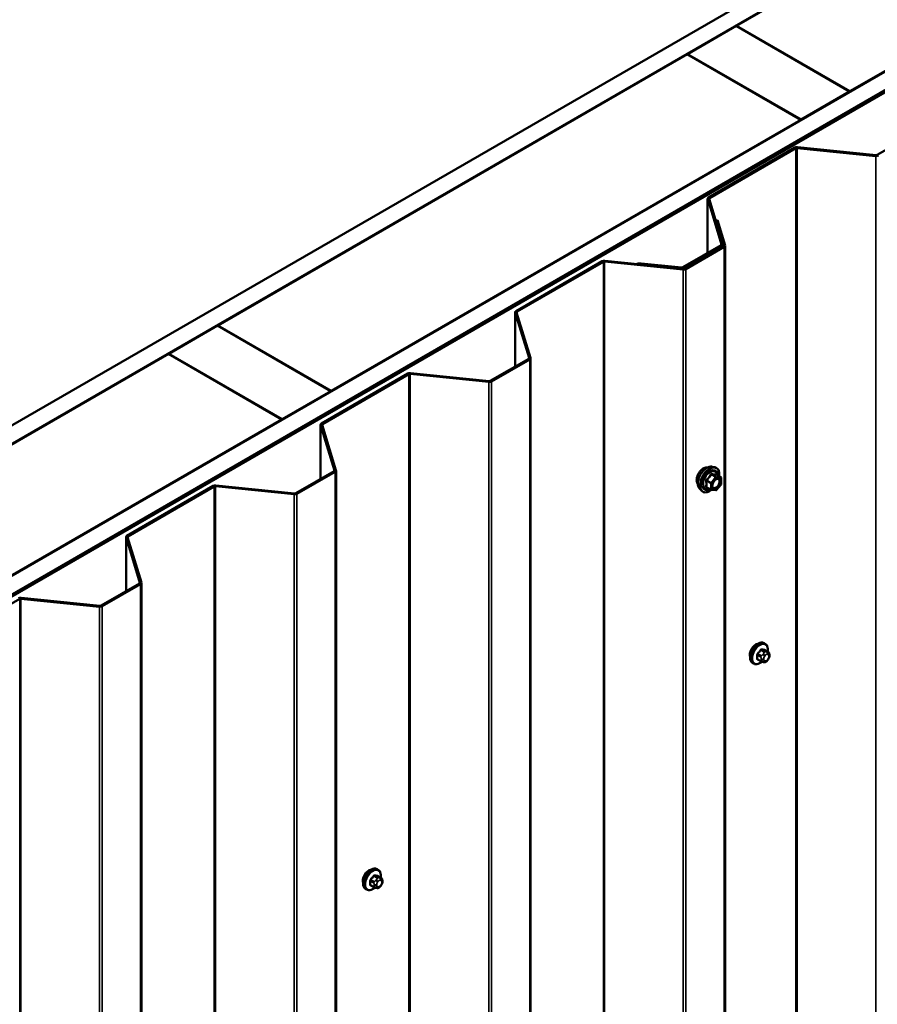
# Model space of a CAD drawing. Units: inches. Extents: x 0.6 to 33.5, y 0.6 to 21.4.
# Drawn here: x 28.5 to 30.4, y 17 to 19.1 of the extents above; entities that cross this region are included whole.
import ezdxf

# ---------------------------------------------------------------- set-up
doc = ezdxf.new("R2010")
doc.units = ezdxf.units.IN
doc.header["$LTSCALE"] = 2
doc.header["$MEASUREMENT"] = 0
doc.layers.add('Visible (ANSI)', color=7, linetype='Continuous', lineweight=50)
doc.layers.add('Visible Narrow (ANSI)', color=7, linetype='Continuous', lineweight=35)

msp = doc.modelspace()

# ---------------------------------------------------------------- linework, layer by layer
at = {"layer": 'Visible (ANSI)'}
for p, q in [((27.68669, 17.79223), (31.60972, 20.05719)), ((31.64508, 20.03678), (27.68669, 17.75141)), ((27.68669, 17.464), (31.89398, 19.89308)), ((31.92933, 19.87267), (27.68669, 17.42318)), ((27.68952, 17.42399), (31.92651, 19.87022)), ((27.69235, 17.42236), (31.92933, 19.86858)), ((30.05691, 19.11904), (31.08081, 19.71018)), ((31.32829, 19.5673), (30.3044, 18.97615)), ((29.95014, 19.05739), (30.05621, 19.11863)), ((30.05621, 19.11863), (30.3037, 18.97574)), ((30.3044, 18.97615), (30.05691, 19.11904)), ((30.05691, 19.11904), (30.05691, 19.11822)), ((28.92554, 18.46584), (29.94943, 19.05699)), ((29.94943, 19.05699), (30.19692, 18.9141)), ((30.19763, 18.91451), (29.95014, 19.05739)), ((29.95014, 19.05739), (29.95014, 19.05658)), ((30.3037, 18.97574), (30.19763, 18.91451)), ((30.3037, 18.97574), (30.3037, 18.97493)), ((30.3044, 18.97615), (30.3044, 18.97534)), ((30.19692, 18.9141), (29.17303, 18.32296)), ((30.19692, 18.9141), (30.19692, 18.91328)), ((30.19763, 18.91451), (30.19763, 18.91369)), ((30.364, 18.83742), (30.44767, 18.88573)), ((29.99582, 18.74472), (30.18398, 18.85335)), ((29.99809, 18.74341), (30.18624, 18.85204)), ((30.18906, 18.85256), (30.36062, 18.83509)), ((30.18961, 18.85438), (30.36118, 18.83691)), ((29.99395, 18.74211), (29.99395, 18.62378)), ((30.0243, 18.64241), (29.99405, 18.74147)), ((30.02745, 18.64273), (29.9972, 18.74179)), ((30.01207, 18.69474), (30.01523, 18.69506)), ((30.02886, 18.63978), (30.01207, 18.69474)), ((30.01207, 18.69474), (30.01207, 18.69308)), ((30.03201, 18.6401), (30.01523, 18.69506)), ((29.93973, 18.59247), (30.02341, 18.64078)), ((29.942, 18.59117), (30.02567, 18.63948)), ((29.9443, 18.58984), (30.02797, 18.63815)), ((29.94656, 18.58853), (30.03023, 18.63684)), ((30.02755, 18.63791), (30.02755, 18.64209)), ((30.03211, 13.74048), (30.03211, 18.63946)), ((29.57612, 18.49714), (29.76427, 18.60577)), ((29.57838, 18.49583), (29.76654, 18.60446)), ((29.76936, 18.60497), (29.94092, 18.58751)), ((29.76991, 18.60679), (29.94148, 18.58933)), ((29.84172, 18.60165), (29.84116, 18.59983)), ((29.84116, 18.59983), (29.93636, 18.59014)), ((29.84116, 18.59954), (29.84116, 18.59983)), ((29.84172, 18.60165), (29.93692, 18.59196)), ((29.57425, 18.49452), (29.57425, 18.37619)), ((29.6046, 18.39483), (29.57434, 18.49388)), ((29.60775, 18.39515), (29.5775, 18.4942)), ((28.81877, 18.4042), (28.92484, 18.46543)), ((28.92484, 18.46543), (29.17232, 18.32255)), ((29.17303, 18.32296), (28.92554, 18.46584)), ((28.92554, 18.46584), (28.92554, 18.46503)), ((27.79417, 17.81265), (28.81806, 18.40379)), ((28.81806, 18.40379), (29.06555, 18.2609)), ((29.06626, 18.26131), (28.81877, 18.4042)), ((28.81877, 18.4042), (28.81877, 18.40338)), ((29.52003, 18.34489), (29.60371, 18.3932)), ((29.52229, 18.34358), (29.60597, 18.3919)), ((29.60785, 13.49553), (29.60785, 18.39451)), ((29.15186, 18.25219), (29.34001, 18.36082)), ((29.15412, 18.25088), (29.34227, 18.35951)), ((29.34509, 18.36002), (29.51666, 18.34256)), ((29.34565, 18.36184), (29.51721, 18.34438)), ((29.17232, 18.32255), (29.06626, 18.26131)), ((29.17232, 18.32255), (29.17232, 18.32173)), ((29.17303, 18.32296), (29.17303, 18.32214)), ((29.06555, 18.2609), (28.04166, 17.66976)), ((29.06555, 18.2609), (29.06555, 18.26009)), ((29.06626, 18.26131), (29.06626, 18.26049)), ((29.14998, 18.24958), (29.14998, 18.13124)), ((29.18033, 18.14988), (29.15008, 18.24893)), ((29.18348, 18.1502), (29.15323, 18.24925)), ((29.09577, 18.09994), (29.17944, 18.14825)), ((29.09803, 18.09864), (29.18171, 18.14695)), ((29.18358, 13.25058), (29.18358, 18.14956)), ((30.00378, 18.15778), (30.00968, 18.15658)), ((30.02265, 18.13497), (30.01284, 18.14063)), ((28.72759, 18.00724), (28.91575, 18.11587)), ((28.92138, 18.11689), (29.09295, 18.09943)), ((30.02315, 18.11927), (30.01339, 18.10713)), ((30.02355, 18.13341), (30.02355, 18.1204)), ((28.72986, 18.00593), (28.91801, 18.11456)), ((28.92083, 18.11508), (29.09239, 18.09761)), ((29.97626, 18.11013), (29.98026, 18.10561)), ((30.00133, 18.10757), (29.99152, 18.11324)), ((30.01183, 18.10646), (30.00207, 18.10734)), ((28.72572, 18.00463), (28.72572, 17.8863)), ((28.75607, 17.90493), (28.72582, 18.00398)), ((28.75922, 17.90525), (28.72897, 18.00431)), ((28.6715, 17.85499), (28.75518, 17.9033)), ((28.67377, 17.85369), (28.75744, 17.902)), ((28.75932, 13.00563), (28.75932, 17.90461)), ((28.30559, 17.76098), (28.49374, 17.86961)), ((28.49656, 17.87013), (28.66813, 17.85266)), ((28.49712, 17.87195), (28.66868, 17.85448)), ((30.11944, 17.77185), (30.11732, 17.77308)), ((30.1256, 17.75435), (30.11879, 17.75828)), ((30.09444, 17.72855), (30.09232, 17.72978)), ((30.11002, 17.7335), (30.1032, 17.73743)), ((30.11658, 17.73197), (30.11518, 17.7321)), ((30.12564, 17.73762), (30.12424, 17.73587)), ((30.12862, 17.74738), (30.12862, 17.74551)), ((29.27547, 17.27932), (29.27335, 17.28055)), ((29.28164, 17.26182), (29.27482, 17.26575)), ((29.25047, 17.23602), (29.24835, 17.23724)), ((29.26605, 17.24096), (29.25924, 17.2449)), ((29.27262, 17.23944), (29.27121, 17.23957)), ((29.28168, 17.24508), (29.28027, 17.24333)), ((29.28465, 17.25485), (29.28465, 17.25298))]:
    msp.add_line(p, q, dxfattribs=at)
for centre, start, end in [((30.02175, 18.13341), 0, 60), ((30.02175, 18.1204), 321.20602, 0), ((30.00223, 18.10913), 240, 264.89609), ((30.01199, 18.10826), 264.89609, 321.20602)]:
    msp.add_arc(centre, 0.0018, start, end, dxfattribs=at)
for centre, major_axis, start_param, end_param in [((30.1885, 18.85074), (0.0064, 0), 1.3962634, 2.3561945), ((30.1885, 18.85074), (0.0032, 0), 1.3962634, 2.3561945), ((30.36174, 18.83873), (0.0064, 0), 4.5378561, 5.4977871), ((30.36174, 18.83873), (0.0032, 0), 4.5378561, 5.4977871), ((30.00035, 18.74211), (-0.0064, 0), 5.4977871, 6.4577182), ((30.00035, 18.74211), (-0.0032, 0), 5.4977871, 6.4577182), ((30.02115, 18.64209), (0.0032, 0), 5.4977871, 6.4577182), ((30.02115, 18.64209), (0.0064, 0), 5.4977871, 6.4577182), ((30.02571, 18.63946), (0.0032, 0), 5.4977871, 6.4577182), ((30.02571, 18.63946), (0.0064, 0), 5.4977871, 6.4577182), ((29.7688, 18.60315), (0.0064, 0), 1.3962634, 2.3561945), ((29.7688, 18.60315), (0.0032, 0), 1.3962634, 2.3561945), ((29.93747, 18.59378), (0.0064, 0), 4.5378561, 5.4977871), ((29.93747, 18.59378), (0.0032, 0), 4.5378561, 5.4977871), ((29.94203, 18.59115), (0.0064, 0), 4.5378561, 5.4977871), ((29.94203, 18.59115), (0.0032, 0), 4.5378561, 5.4977871), ((29.58065, 18.49452), (-0.0064, 0), 5.4977871, 6.4577182), ((29.58065, 18.49452), (-0.0032, 0), 5.4977871, 6.4577182), ((29.60145, 18.39451), (0.0064, 0), 5.4977871, 6.4577182), ((29.60145, 18.39451), (0.0032, 0), 5.4977871, 6.4577182), ((29.34454, 18.35821), (0.0064, 0), 1.3962634, 2.3561945), ((29.34454, 18.35821), (0.0032, 0), 1.3962634, 2.3561945), ((29.51777, 18.3462), (0.0064, 0), 4.5378561, 5.4977871), ((29.51777, 18.3462), (0.0032, 0), 4.5378561, 5.4977871), ((29.15638, 18.24958), (-0.0064, 0), 5.4977871, 6.4577182), ((29.15638, 18.24958), (-0.0032, 0), 5.4977871, 6.4577182), ((29.17718, 18.14956), (0.0032, 0), 5.4977871, 6.4577182), ((29.17718, 18.14956), (0.0064, 0), 5.4977871, 6.4577182), ((28.92027, 18.11326), (0.0064, 0), 1.3962634, 2.3561945), ((28.92027, 18.11326), (0.0032, 0), 1.3962634, 2.3561945), ((29.0935, 18.10125), (0.0064, 0), 4.5378561, 5.4977871), ((29.0935, 18.10125), (0.0032, 0), 4.5378561, 5.4977871), ((28.73212, 18.00463), (-0.0064, 0), 5.4977871, 6.4577182), ((28.73212, 18.00463), (-0.0032, 0), 5.4977871, 6.4577182), ((28.75292, 17.90461), (0.0032, 0), 5.4977871, 6.4577182), ((28.75292, 17.90461), (0.0064, 0), 5.4977871, 6.4577182), ((28.49601, 17.86831), (0.0064, 0), 1.3962634, 2.3561945), ((28.49601, 17.86831), (0.0032, 0), 1.3962634, 2.3561945), ((28.66924, 17.8563), (0.0064, 0), 4.5378561, 5.4977871), ((28.66924, 17.8563), (0.0032, 0), 4.5378561, 5.4977871), ((30.09898, 17.75479), (0.00942, 0.01632), 0.4159912, 2.7256015), ((29.25502, 17.26226), (0.00942, 0.01632), 0.4159912, 2.7256015)]:
    msp.add_ellipse(centre, major_axis=major_axis, ratio=0.5773503, start_param=start_param, end_param=end_param, dxfattribs=at)
for points, knots in [([(29.97264, 18.11994), (29.97234, 18.12028), (29.97206, 18.12066), (29.97102, 18.12229), (29.97049, 18.12376), (29.9699, 18.1271), (29.96987, 18.12899), (29.97033, 18.13298), (29.97082, 18.13507), (29.97228, 18.13923), (29.97325, 18.1413), (29.97554, 18.14521), (29.97686, 18.14705), (29.97976, 18.15033), (29.98133, 18.15176), (29.98457, 18.15409), (29.98624, 18.15498), (29.98951, 18.15607), (29.99112, 18.15629), (29.99291, 18.15611), (29.99319, 18.15607), (29.99347, 18.15601)], [3.0714788, 3.0714788, 3.0714788, 3.0714788, 3.1729134, 3.1729134, 3.4819077, 3.4819077, 3.8076744, 3.8076744, 4.1355524, 4.1355524, 4.4621128, 4.4621128, 4.7881098, 4.7881098, 5.1147501, 5.1147501, 5.4426864, 5.4426864, 5.7678436, 5.7678436, 5.8297004, 5.8297004, 5.8297004, 5.8297004]), ([(29.97626, 18.11013), (29.97505, 18.1115), (29.97414, 18.11319), (29.97286, 18.11717), (29.97256, 18.11951), (29.97264, 18.12456), (29.97305, 18.12729), (29.97452, 18.1328), (29.97559, 18.13558), (29.97826, 18.14092), (29.97986, 18.14349), (29.98346, 18.14816), (29.98545, 18.15027), (29.98964, 18.15383), (29.99185, 18.15528), (29.99629, 18.15732), (29.99852, 18.15791), (30.00174, 18.15806), (30.00278, 18.15798), (30.00378, 18.15778)], [3.0704143, 3.0704143, 3.0704143, 3.0704143, 3.3623997, 3.3623997, 3.6840335, 3.6840335, 4.0161119, 4.0161119, 4.3469002, 4.3469002, 4.6762307, 4.6762307, 5.0059115, 5.0059115, 5.3374702, 5.3374702, 5.6681659, 5.6681659, 5.8307649, 5.8307649, 5.8307649, 5.8307649]), ([(30.00968, 18.15658), (30.01158, 18.15619), (30.0133, 18.15534), (30.01614, 18.15284), (30.01726, 18.1512), (30.01889, 18.14725), (30.01936, 18.14491), (30.01955, 18.14064), (30.01945, 18.13882), (30.0192, 18.13696)], [5.8307649, 5.8307649, 5.8307649, 5.8307649, 6.1370923, 6.1370923, 6.4398247, 6.4398247, 6.7586418, 6.7586418, 6.9737949, 6.9737949, 6.9737949, 6.9737949]), ([(30.01284, 18.14063), (30.01274, 18.14069), (30.01269, 18.14073), (30.01262, 18.1408), (30.01261, 18.14081), (30.01261, 18.14082), (30.01261, 18.14082), (30.01261, 18.14082)], [0.024605139, 0.024605139, 0.024605139, 0.024605139, 0.035997017, 0.035997017, 0.045975075, 0.045975075, 0.046840155, 0.046840155, 0.046840155, 0.046840155]), ([(30.00474, 18.11232), (30.00443, 18.11293), (30.00419, 18.11374), (30.00402, 18.11557), (30.00406, 18.11657), (30.00438, 18.1187), (30.00468, 18.11984), (30.00552, 18.12214), (30.00607, 18.1233), (30.00736, 18.12552), (30.0081, 18.12657), (30.0097, 18.12845), (30.01055, 18.12927), (30.01226, 18.1306), (30.01311, 18.13111), (30.01469, 18.1318), (30.01542, 18.13198), (30.01608, 18.13202), (30.01609, 18.13202), (30.01611, 18.13202)], [3.2382433, 3.2382433, 3.2382433, 3.2382433, 3.5626245, 3.5626245, 3.857486, 3.857486, 4.1549998, 4.1549998, 4.4567363, 4.4567363, 4.7600057, 4.7600057, 5.0615971, 5.0615971, 5.3588174, 5.3588174, 5.6539171, 5.6539171, 5.6629359, 5.6629359, 5.6629359, 5.6629359]), ([(30.0022, 18.10732), (30.00094, 18.10634), (29.99966, 18.10548), (29.99607, 18.10342), (29.99374, 18.10253), (29.9893, 18.10173), (29.98718, 18.10181), (29.98346, 18.10293), (29.98184, 18.10394), (29.98044, 18.10542), (29.98035, 18.10551), (29.98026, 18.10561)], [8.2015454, 8.2015454, 8.2015454, 8.2015454, 8.3829746, 8.3829746, 8.7086083, 8.7086083, 9.0288888, 9.0288888, 9.3323905, 9.3323905, 9.3535996, 9.3535996, 9.3535996, 9.3535996]), ([(30.09232, 17.72978), (30.09097, 17.73055), (30.08983, 17.73165), (30.08799, 17.73441), (30.08733, 17.7361), (30.08653, 17.73997), (30.08645, 17.7422), (30.08691, 17.7469), (30.08746, 17.74937), (30.08913, 17.75429), (30.09024, 17.75673), (30.0929, 17.76135), (30.09445, 17.76352), (30.09785, 17.76742), (30.0997, 17.76913), (30.10356, 17.77191), (30.10556, 17.77298), (30.10952, 17.7743), (30.11149, 17.77456), (30.11477, 17.7742), (30.11612, 17.77377), (30.11732, 17.77308)], [3.403392, 3.403392, 3.403392, 3.403392, 3.681014, 3.681014, 3.9800454, 3.9800454, 4.3079425, 4.3079425, 4.6415545, 4.6415545, 4.9730618, 4.9730618, 5.3035063, 5.3035063, 5.6349936, 5.6349936, 5.9685885, 5.9685885, 6.2964722, 6.2964722, 6.5449847, 6.5449847, 6.5449847, 6.5449847]), ([(30.11944, 17.77185), (30.12078, 17.77108), (30.12193, 17.76998), (30.12377, 17.76722), (30.12443, 17.76553), (30.12522, 17.76165), (30.1253, 17.75943), (30.125, 17.75635), (30.1249, 17.7556), (30.12476, 17.75484)], [0.2617994, 0.2617994, 0.2617994, 0.2617994, 0.5394214, 0.5394214, 0.8384527, 0.8384527, 1.1663498, 1.1663498, 1.2712189, 1.2712189, 1.2712189, 1.2712189]), ([(30.1256, 17.75435), (30.12598, 17.75414), (30.12637, 17.75388), (30.12695, 17.75341), (30.12717, 17.7532), (30.12756, 17.75276), (30.12774, 17.75253), (30.12806, 17.75196), (30.12819, 17.75161), (30.12836, 17.75098), (30.12841, 17.75069), (30.1285, 17.75003), (30.12853, 17.74966), (30.1286, 17.74865), (30.12862, 17.748), (30.12862, 17.74738)], [0, 0, 0, 0, 0.03767676, 0.03767676, 0.06186304, 0.06186304, 0.08454047, 0.08454047, 0.11199525, 0.11199525, 0.1347104, 0.1347104, 0.16604504, 0.16604504, 0.2223381, 0.2223381, 0.2223381, 0.2223381]), ([(30.11205, 17.73262), (30.11142, 17.73208), (30.11078, 17.73158), (30.1082, 17.72972), (30.10619, 17.72865), (30.10223, 17.72733), (30.10026, 17.72707), (30.09699, 17.72743), (30.09564, 17.72786), (30.09444, 17.72855)], [2.3816257, 2.3816257, 2.3816257, 2.3816257, 2.4934009, 2.4934009, 2.8269959, 2.8269959, 3.1548795, 3.1548795, 3.403392, 3.403392, 3.403392, 3.403392]), ([(30.11518, 17.7321), (30.11464, 17.73215), (30.11405, 17.73221), (30.11324, 17.73235), (30.11305, 17.73238), (30.11272, 17.73245), (30.11258, 17.73248), (30.11231, 17.73255), (30.11218, 17.73259), (30.11184, 17.73268), (30.11164, 17.73275), (30.11124, 17.73289), (30.11104, 17.73298), (30.11055, 17.7332), (30.11028, 17.73335), (30.11002, 17.7335)], [0, 0, 0, 0, 0.06266163, 0.06266163, 0.08102536, 0.08102536, 0.09296794, 0.09296794, 0.10413124, 0.10413124, 0.11997907, 0.11997907, 0.13657606, 0.13657606, 0.16278759, 0.16278759, 0.16278759, 0.16278759]), ([(30.12424, 17.73587), (30.12338, 17.7348), (30.12248, 17.73369), (30.12111, 17.73261), (30.12082, 17.73242), (30.1203, 17.73217), (30.12008, 17.73209), (30.11959, 17.73197), (30.11931, 17.73193), (30.11887, 17.7319), (30.11868, 17.73189), (30.11814, 17.73188), (30.1178, 17.73189), (30.11716, 17.73193), (30.11687, 17.73195), (30.11658, 17.73197)], [0, 0, 0, 0, 0.106625, 0.106625, 0.1328436, 0.1328436, 0.15064141, 0.15064141, 0.1728331, 0.1728331, 0.19114548, 0.19114548, 0.22801658, 0.22801658, 0.26161479, 0.26161479, 0.26161479, 0.26161479]), ([(30.12862, 17.74551), (30.12862, 17.74453), (30.12861, 17.74359), (30.12839, 17.74229), (30.12832, 17.74199), (30.12813, 17.74141), (30.12801, 17.74113), (30.12775, 17.74061), (30.12761, 17.74036), (30.12713, 17.73959), (30.12677, 17.73908), (30.12615, 17.73825), (30.1259, 17.73793), (30.12564, 17.73762)], [0, 0, 0, 0, 0.08829504, 0.08829504, 0.11264316, 0.11264316, 0.13541767, 0.13541767, 0.1573849, 0.1573849, 0.20674821, 0.20674821, 0.23843575, 0.23843575, 0.23843575, 0.23843575]), ([(29.24835, 17.23724), (29.24701, 17.23802), (29.24586, 17.23912), (29.24402, 17.24188), (29.24336, 17.24357), (29.24256, 17.24744), (29.24248, 17.24967), (29.24294, 17.25437), (29.2435, 17.25684), (29.24516, 17.26176), (29.24627, 17.2642), (29.24893, 17.26882), (29.25048, 17.27099), (29.25388, 17.27488), (29.25574, 17.2766), (29.25959, 17.27938), (29.26159, 17.28045), (29.26556, 17.28176), (29.26752, 17.28203), (29.2708, 17.28167), (29.27215, 17.28124), (29.27335, 17.28055)], [3.403392, 3.403392, 3.403392, 3.403392, 3.681014, 3.681014, 3.9800454, 3.9800454, 4.3079425, 4.3079425, 4.6415545, 4.6415545, 4.9730618, 4.9730618, 5.3035063, 5.3035063, 5.6349936, 5.6349936, 5.9685885, 5.9685885, 6.2964722, 6.2964722, 6.5449847, 6.5449847, 6.5449847, 6.5449847]), ([(29.27547, 17.27932), (29.27681, 17.27855), (29.27796, 17.27744), (29.2798, 17.27469), (29.28046, 17.273), (29.28126, 17.26912), (29.28134, 17.26689), (29.28104, 17.26382), (29.28093, 17.26307), (29.2808, 17.2623)], [0.2617994, 0.2617994, 0.2617994, 0.2617994, 0.5394214, 0.5394214, 0.8384527, 0.8384527, 1.1663498, 1.1663498, 1.2712189, 1.2712189, 1.2712189, 1.2712189]), ([(29.28164, 17.26182), (29.28201, 17.2616), (29.2824, 17.26135), (29.28298, 17.26087), (29.2832, 17.26067), (29.28359, 17.26023), (29.28377, 17.25999), (29.28409, 17.25943), (29.28422, 17.25908), (29.28439, 17.25845), (29.28444, 17.25816), (29.28454, 17.2575), (29.28457, 17.25713), (29.28464, 17.25612), (29.28465, 17.25547), (29.28465, 17.25485)], [0, 0, 0, 0, 0.03767676, 0.03767676, 0.06186304, 0.06186304, 0.08454047, 0.08454047, 0.11199525, 0.11199525, 0.1347104, 0.1347104, 0.16604504, 0.16604504, 0.2223381, 0.2223381, 0.2223381, 0.2223381]), ([(29.26808, 17.24009), (29.26745, 17.23955), (29.26681, 17.23905), (29.26423, 17.23719), (29.26223, 17.23612), (29.25826, 17.2348), (29.2563, 17.23454), (29.25302, 17.2349), (29.25167, 17.23533), (29.25047, 17.23602)], [2.3816257, 2.3816257, 2.3816257, 2.3816257, 2.4934009, 2.4934009, 2.8269959, 2.8269959, 3.1548795, 3.1548795, 3.403392, 3.403392, 3.403392, 3.403392]), ([(29.27121, 17.23957), (29.27067, 17.23962), (29.27008, 17.23968), (29.26927, 17.23982), (29.26908, 17.23985), (29.26875, 17.23992), (29.26862, 17.23995), (29.26835, 17.24002), (29.26821, 17.24005), (29.26787, 17.24015), (29.26767, 17.24022), (29.26727, 17.24036), (29.26708, 17.24044), (29.26659, 17.24067), (29.26631, 17.24082), (29.26605, 17.24096)], [0, 0, 0, 0, 0.06266163, 0.06266163, 0.08102536, 0.08102536, 0.09296794, 0.09296794, 0.10413124, 0.10413124, 0.11997907, 0.11997907, 0.13657606, 0.13657606, 0.16278759, 0.16278759, 0.16278759, 0.16278759]), ([(29.28027, 17.24333), (29.27941, 17.24226), (29.27851, 17.24116), (29.27715, 17.24008), (29.27685, 17.23989), (29.27633, 17.23964), (29.27611, 17.23956), (29.27562, 17.23943), (29.27535, 17.2394), (29.2749, 17.23937), (29.27472, 17.23936), (29.27418, 17.23935), (29.27384, 17.23936), (29.2732, 17.23939), (29.2729, 17.23942), (29.27262, 17.23944)], [0, 0, 0, 0, 0.106625, 0.106625, 0.1328436, 0.1328436, 0.15064141, 0.15064141, 0.1728331, 0.1728331, 0.19114548, 0.19114548, 0.22801658, 0.22801658, 0.26161479, 0.26161479, 0.26161479, 0.26161479]), ([(29.28465, 17.25298), (29.28465, 17.252), (29.28464, 17.25106), (29.28442, 17.24976), (29.28436, 17.24946), (29.28417, 17.24888), (29.28405, 17.2486), (29.28379, 17.24808), (29.28364, 17.24783), (29.28316, 17.24706), (29.2828, 17.24655), (29.28218, 17.24572), (29.28193, 17.2454), (29.28168, 17.24508)], [0, 0, 0, 0, 0.08829504, 0.08829504, 0.11264316, 0.11264316, 0.13541767, 0.13541767, 0.1573849, 0.1573849, 0.20674821, 0.20674821, 0.23843575, 0.23843575, 0.23843575, 0.23843575])]:
    msp.add_open_spline(points, degree=3, knots=knots, dxfattribs=at)
at = {"layer": 'Visible Narrow (ANSI)'}
for p, q in [((30.18398, 18.85335), (30.18624, 18.85204)), ((30.18624, 18.85204), (30.18624, 13.95306)), ((30.18961, 18.85438), (30.18906, 18.85256)), ((30.18906, 18.85256), (30.18906, 13.95358)), ((30.36118, 18.83691), (30.36062, 18.83509)), ((30.36062, 18.83509), (30.36062, 13.93611)), ((30.364, 18.83742), (30.36626, 18.83612)), ((29.99405, 18.74147), (29.9972, 18.74179)), ((29.99405, 18.62383), (29.99405, 18.74147)), ((29.99582, 18.74472), (29.99809, 18.74341)), ((29.99809, 18.74341), (29.99809, 18.73888)), ((30.02341, 18.64078), (30.02567, 18.63948)), ((30.0243, 18.64241), (30.02745, 18.64273)), ((30.0243, 18.64177), (30.0243, 18.64241)), ((30.02567, 18.63948), (30.02567, 18.63682)), ((30.02797, 18.63815), (30.03023, 18.63684)), ((30.02886, 18.63978), (30.03201, 18.6401)), ((30.02886, 18.63914), (30.02886, 18.63978)), ((30.03023, 18.63684), (30.03023, 13.73787)), ((29.76427, 18.60577), (29.76654, 18.60446)), ((29.76654, 18.60446), (29.76654, 13.70548)), ((29.76991, 18.60679), (29.76936, 18.60497)), ((29.76936, 18.60497), (29.76936, 13.70599)), ((29.93692, 18.59196), (29.93636, 18.59014)), ((29.93636, 18.59014), (29.93636, 18.58985)), ((29.93973, 18.59247), (29.942, 18.59117)), ((29.94148, 18.58933), (29.94092, 18.58751)), ((29.942, 18.59117), (29.942, 18.5893)), ((29.9443, 18.58984), (29.94656, 18.58853)), ((29.94656, 18.58853), (29.94656, 13.68955)), ((29.94092, 18.58751), (29.94092, 13.68853)), ((29.57434, 18.49388), (29.5775, 18.4942)), ((29.57434, 18.37625), (29.57434, 18.49388)), ((29.57612, 18.49714), (29.57838, 18.49583)), ((29.57838, 18.49583), (29.57838, 18.49129)), ((29.6046, 18.39483), (29.60775, 18.39515)), ((29.60371, 18.3932), (29.60597, 18.3919)), ((29.6046, 18.39419), (29.6046, 18.39483)), ((29.60597, 18.3919), (29.60597, 13.49292)), ((29.34001, 18.36082), (29.34227, 18.35951)), ((29.34227, 18.35951), (29.34227, 13.46053)), ((29.34565, 18.36184), (29.34509, 18.36002)), ((29.34509, 18.36002), (29.34509, 13.46105)), ((29.51721, 18.34438), (29.51666, 18.34256)), ((29.51666, 18.34256), (29.51666, 13.44358)), ((29.52003, 18.34489), (29.52229, 18.34358)), ((29.52229, 18.34358), (29.52229, 13.44461)), ((29.15008, 18.24893), (29.15323, 18.24925)), ((29.15008, 18.1313), (29.15008, 18.24893)), ((29.15186, 18.25219), (29.15412, 18.25088)), ((29.15412, 18.25088), (29.15412, 18.24634)), ((29.17944, 18.14825), (29.18171, 18.14695)), ((29.18033, 18.14988), (29.18348, 18.1502)), ((29.18033, 18.14924), (29.18033, 18.14988)), ((29.18171, 18.14695), (29.18171, 13.24797)), ((30.00172, 18.14075), (30.01135, 18.13518)), ((30.01263, 18.13592), (30.00299, 18.14148)), ((30.01275, 18.14061), (30.02239, 18.13505)), ((28.91575, 18.11587), (28.91801, 18.11456)), ((28.92138, 18.11689), (28.92083, 18.11508)), ((29.99132, 18.12697), (30.00096, 18.1214)), ((30.0016, 18.12304), (29.99196, 18.12861)), ((30.00096, 18.1214), (30.00096, 18.10839)), ((30.01135, 18.13518), (30.0016, 18.12304)), ((30.00351, 18.1214), (30.01326, 18.13354)), ((30.00351, 18.10839), (30.00351, 18.1214)), ((30.02239, 18.13505), (30.01263, 18.13592)), ((30.01326, 18.13354), (30.02302, 18.13267)), ((30.02302, 18.11966), (30.01326, 18.10752)), ((30.02302, 18.13267), (30.02302, 18.11966)), ((28.91801, 18.11456), (28.91801, 13.21558)), ((28.92083, 18.11508), (28.92083, 13.2161)), ((29.09295, 18.09943), (29.09239, 18.09761)), ((29.09239, 18.09761), (29.09239, 13.19863)), ((29.09577, 18.09994), (29.09803, 18.09864)), ((29.09803, 18.09864), (29.09803, 13.19966)), ((30.00096, 18.10839), (29.99132, 18.11396)), ((30.01326, 18.10752), (30.00351, 18.10839)), ((28.72582, 18.00398), (28.72897, 18.00431)), ((28.72582, 17.88635), (28.72582, 18.00398)), ((28.72759, 18.00724), (28.72986, 18.00593)), ((28.72986, 18.00593), (28.72986, 18.0014)), ((28.75518, 17.9033), (28.75744, 17.902)), ((28.75607, 17.90493), (28.75922, 17.90525)), ((28.75607, 17.90429), (28.75607, 17.90493)), ((28.75744, 17.902), (28.75744, 13.00302)), ((28.49148, 17.87092), (28.49374, 17.86961)), ((28.49374, 17.86961), (28.49374, 12.97063)), ((28.49712, 17.87195), (28.49656, 17.87013)), ((28.49656, 17.87013), (28.49656, 12.97115)), ((28.66868, 17.85448), (28.66813, 17.85266)), ((28.66813, 17.85266), (28.66813, 12.95368)), ((28.6715, 17.85499), (28.67377, 17.85369)), ((28.67377, 17.85369), (28.67377, 12.95471)), ((30.10998, 17.75773), (30.11675, 17.75382)), ((30.11887, 17.75505), (30.1121, 17.75896)), ((30.1184, 17.75839), (30.12517, 17.75449)), ((30.12394, 17.754), (30.12253, 17.75413)), ((30.10263, 17.74717), (30.1094, 17.74326)), ((30.1094, 17.73487), (30.10263, 17.73878)), ((30.11046, 17.74599), (30.10369, 17.7499)), ((30.11061, 17.7393), (30.11061, 17.73742)), ((30.11553, 17.75008), (30.11412, 17.74833)), ((30.11627, 17.73742), (30.11627, 17.7393)), ((30.11836, 17.74469), (30.11977, 17.74644)), ((30.11977, 17.73433), (30.11836, 17.73445)), ((30.12395, 17.74885), (30.12535, 17.74872)), ((30.12535, 17.73849), (30.12395, 17.73674)), ((30.12744, 17.74575), (30.12744, 17.74387)), ((29.26649, 17.25346), (29.25972, 17.25737)), ((29.26601, 17.2652), (29.27278, 17.26129)), ((29.27491, 17.26252), (29.26814, 17.26643)), ((29.27156, 17.25755), (29.27015, 17.2558)), ((29.27443, 17.26586), (29.2812, 17.26195)), ((29.27997, 17.26147), (29.27857, 17.2616)), ((29.25866, 17.25464), (29.26543, 17.25073)), ((29.26543, 17.24234), (29.25866, 17.24625)), ((29.26665, 17.24677), (29.26665, 17.24489)), ((29.2723, 17.24489), (29.2723, 17.24677)), ((29.27439, 17.25215), (29.2758, 17.2539)), ((29.2758, 17.24179), (29.27439, 17.24192)), ((29.27998, 17.25632), (29.28139, 17.25619)), ((29.28139, 17.24596), (29.27998, 17.24421)), ((29.28348, 17.25322), (29.28348, 17.25134))]:
    msp.add_line(p, q, dxfattribs=at)
for centre, major_axis, ratio, start_param, end_param in [((29.99267, 18.13242), (-0.01401, -0.02427), 0.5773503, 3.3322137, 6.0925643), ((29.98526, 18.1367), (-0.01062, -0.0184), 0.5773503, 3.3535374, 6.0712406), ((29.99781, 18.12946), (-0.01498, -0.02595), 0.5773503, 3.3322137, 6.0925643), ((29.9987, 18.12894), (-0.0145, -0.02511), 0.5773503, 2.2053575, 7.2231213), ((29.9987, 18.12894), (0.01216, 0.02106), 0.5773503, 5.4975062, 10.2104571), ((29.99952, 18.12847), (-0.01055, -0.01828), 0.5773503, 2.5227558, 6.9020222), ((30.00108, 18.14165), (-0.00167, 0.00067), 0.3899094, 1.166601, 2.1132176), ((30.00363, 18.14312), (-0.0004, -0.00175), 0.5541429, 5.0798919, 6.0265085), ((30.01339, 18.14225), (-0.00042, 0.00175), 0.9349583, 1.5568542, 2.5034709), ((29.99005, 18.12623), (-0.00174, -0.00045), 0.3546411, 3.8071343, 4.7537509), ((29.99132, 18.12951), (0.00105, -0.00146), 0.009094, 4.4278645, 5.3744812), ((30.00223, 18.12214), (-0.0009, -0.00156), 0.5773503, 4.4505896, 5.4977871), ((30.00223, 18.12214), (0.0018, 0), 0.5773503, 3.9269908, 5.4977871), ((30.00223, 18.12214), (-0.0014, 0.00113), 0.2113249, 3.773507, 5.3443033), ((30.01199, 18.13428), (0.0009, 0.00156), 0.5773503, 0.2617994, 1.3089969), ((30.01199, 18.13428), (0.0014, -0.00113), 0.2113249, 0.6319143, 2.2027106), ((30.01199, 18.13428), (0.00016, 0.00179), 0.7886751, 4.3615096, 5.9323059), ((30.01685, 18.11532), (0.0014, -0.00113), 0.2106845, 3.7734035, 4.8836458), ((30.02175, 18.13341), (0.00016, 0.00179), 0.7886751, 4.3615096, 5.9323059), ((30.02175, 18.13341), (0.0009, 0.00156), 0.5773503, 0, 0.2617994), ((30.02175, 18.13341), (0.0018, 0), 0.5773503, 5.4977871, 6.2831853), ((30.02175, 18.1204), (0.0018, 0), 0.5773503, 5.4977871, 6.2831853), ((30.02175, 18.1204), (0.0014, -0.00113), 0.2113249, 0, 0.6319143), ((29.99005, 18.11322), (0.00169, -0.00062), 0.7354565, 1.01996, 1.9665767), ((29.99132, 18.11141), (0.0004, 0.00175), 0.5541429, 0.1117394, 0.6899399), ((30.00223, 18.10913), (-0.0009, -0.00156), 0.5773503, 5.4977871, 6.2831853), ((30.00223, 18.10913), (-0.0018, 0), 0.5773503, 0.7853982, 2.3561945), ((30.00223, 18.10913), (-0.00016, -0.00179), 0.7886751, 0, 1.2199169), ((30.01199, 18.10826), (-0.00016, -0.00179), 0.7886751, 0, 1.2199169), ((30.01199, 18.10826), (0.0014, -0.00113), 0.2113249, 0, 0.6319143), ((30.10482, 17.75143), (-0.0125, -0.02165), 0.5773503, 3.1415927, 6.2831853), ((30.10694, 17.7502), (-0.0125, -0.02165), 0.5773503, 3.1415927, 6.2831853), ((30.10826, 17.74944), (-0.01186, -0.02054), 0.5773503, 2.1472928, 7.2888968), ((30.05994, 17.78113), (-0.05329, -0.03745), 0.7886751, 1.8438762, 1.9994753), ((30.06023, 17.78073), (0.05409, 0.03802), 0.7886751, 4.9854688, 5.141068), ((30.10963, 17.75823), (-0.000818, 0.000575), 0.2555579, 0.809446, 2.1875445), ((30.11246, 17.75987), (-0.000129, -0.000992), 0.7414172, 4.5847151, 5.9628136), ((30.06893, 17.78632), (-0.06072, 0.02356), 0.2113249, 2.4318788, 2.5874779), ((30.06864, 17.78558), (0.06164, -0.02391), 0.2113249, 5.5734714, 5.7290706), ((30.11781, 17.75231), (0.0015, 0.0026), 0.5773503, 0.2617994, 1.3089969), ((30.11875, 17.75931), (-0.000041, -0.000999), 0.8311618, 4.5152259, 5.8933244), ((30.12112, 17.75048), (0.00036, 0.00398), 0.7886751, 4.3615096, 5.9323059), ((30.12253, 17.75036), (0.00036, 0.00398), 0.7886751, 4.3615096, 5.9323059), ((30.1241, 17.75175), (0.0015, 0.0026), 0.5773503, 0, 0.2617994), ((30.10192, 17.74676), (-0.000998, -0.000065), 0.5307316, 3.8910029, 5.2691014), ((30.05545, 17.76955), (0.03257, -0.05641), 0.5773503, 0.7075986, 0.8631977), ((30.10192, 17.73837), (0.000998, -0.00007), 0.6204762, 0.8274449, 2.2055434), ((30.05602, 17.76988), (-0.03306, 0.05726), 0.5773503, 3.8491912, 4.0047904), ((30.10333, 17.75041), (0.000738, -0.000675), 0.1658133, 3.978215, 5.3563135), ((30.10333, 17.73636), (0.000129, 0.000992), 0.7414172, 0.1651025, 1.0577268), ((30.05994, 17.76316), (0.06072, -0.02356), 0.2113249, 5.5734714, 5.6126316), ((30.11152, 17.74449), (0.0015, 0.0026), 0.5773503, 1.3089969, 2.3561945), ((30.11152, 17.73609), (-0.0015, -0.0026), 0.5773503, 5.4977871, 6.2831853), ((30.11344, 17.74093), (-0.004, 0), 0.5773503, 0.7853982, 2.3561945), ((30.11344, 17.73906), (0.004, 0), 0.5773503, 3.9269908, 5.4977871), ((30.11553, 17.74632), (0.00312, -0.00251), 0.2113249, 0.6319143, 2.2027106), ((30.11553, 17.73608), (-0.00036, -0.00398), 0.7886751, 0, 1.2199169), ((30.11694, 17.74807), (-0.00312, 0.00251), 0.2113249, 3.773507, 5.3443033), ((30.12045, 17.74171), (0.00296, 0.00512), 0.5773503, 1.3089969, 2.3561945), ((30.12045, 17.73984), (-0.00296, -0.00512), 0.5773503, 5.4977871, 6.5449847), ((30.11694, 17.73596), (-0.00036, -0.00398), 0.7886751, 0, 1.2199169), ((30.12186, 17.74346), (0.00296, 0.00512), 0.5773503, 0.2617994, 1.3089969), ((30.12186, 17.73971), (-0.00296, -0.00512), 0.5773503, 0.2617994, 1.3089969), ((30.12112, 17.73837), (0.00312, -0.00251), 0.2113249, 0, 0.6319143), ((30.12326, 17.74334), (0.00296, 0.00512), 0.5773503, 5.4977871, 6.5449847), ((30.12326, 17.74146), (-0.00296, -0.00512), 0.5773503, 1.3089969, 2.3561945), ((30.12253, 17.74012), (0.00312, -0.00251), 0.2113249, 0, 0.6319143), ((30.12462, 17.74738), (0.004, 0), 0.5773503, 5.4977871, 6.2831853), ((30.12462, 17.74551), (0.004, 0), 0.5773503, 5.4977871, 6.2831853), ((29.26085, 17.25889), (-0.0125, -0.02165), 0.5773503, 3.1415927, 6.2831853), ((29.26297, 17.25767), (-0.0125, -0.02165), 0.5773503, 3.1415927, 6.2831853), ((29.26429, 17.25691), (-0.01186, -0.02054), 0.5773503, 2.1472928, 7.2888968), ((29.21597, 17.2886), (-0.05329, -0.03745), 0.7886751, 1.8438762, 1.9994753), ((29.25937, 17.25787), (0.000738, -0.000675), 0.1658133, 3.978215, 5.3563135), ((29.21626, 17.2882), (0.05409, 0.03802), 0.7886751, 4.9854688, 5.141068), ((29.26566, 17.2657), (-0.000818, 0.000575), 0.2555579, 0.809446, 2.1875445), ((29.26849, 17.26734), (-0.000129, -0.000992), 0.7414172, 4.5847151, 5.9628136), ((29.22496, 17.29379), (-0.06072, 0.02356), 0.2113249, 2.4318788, 2.5874779), ((29.22467, 17.29305), (0.06164, -0.02391), 0.2113249, 5.5734714, 5.7290706), ((29.27297, 17.25554), (-0.00312, 0.00251), 0.2113249, 3.773507, 5.3443033), ((29.27384, 17.25978), (0.0015, 0.0026), 0.5773503, 0.2617994, 1.3089969), ((29.27478, 17.26677), (-0.000041, -0.000999), 0.8311618, 4.5152259, 5.8933244), ((29.27715, 17.25795), (0.00036, 0.00398), 0.7886751, 4.3615096, 5.9323059), ((29.27856, 17.25782), (0.00036, 0.00398), 0.7886751, 4.3615096, 5.9323059), ((29.28014, 17.25922), (0.0015, 0.0026), 0.5773503, 0, 0.2617994), ((29.25795, 17.25423), (-0.000998, -0.000065), 0.5307316, 3.8910029, 5.2691014), ((29.21148, 17.27702), (0.03257, -0.05641), 0.5773503, 0.7075986, 0.8631977), ((29.25795, 17.24584), (0.000998, -0.00007), 0.6204762, 0.8274449, 2.2055434), ((29.21205, 17.27735), (-0.03306, 0.05726), 0.5773503, 3.8491912, 4.0047904), ((29.25937, 17.24383), (0.000129, 0.000992), 0.7414172, 0.1651025, 1.0577268), ((29.21597, 17.27063), (0.06072, -0.02356), 0.2113249, 5.5734714, 5.6126316), ((29.26755, 17.25195), (0.0015, 0.0026), 0.5773503, 1.3089969, 2.3561945), ((29.26755, 17.24356), (-0.0015, -0.0026), 0.5773503, 5.4977871, 6.2831853), ((29.26948, 17.2484), (-0.004, 0), 0.5773503, 0.7853982, 2.3561945), ((29.26948, 17.24653), (0.004, 0), 0.5773503, 3.9269908, 5.4977871), ((29.27157, 17.25379), (0.00312, -0.00251), 0.2113249, 0.6319143, 2.2027106), ((29.27157, 17.24355), (-0.00036, -0.00398), 0.7886751, 0, 1.2199169), ((29.27648, 17.24918), (0.00296, 0.00512), 0.5773503, 1.3089969, 2.3561945), ((29.27648, 17.24731), (-0.00296, -0.00512), 0.5773503, 5.4977871, 6.5449847), ((29.27297, 17.24343), (-0.00036, -0.00398), 0.7886751, 0, 1.2199169), ((29.27789, 17.25093), (0.00296, 0.00512), 0.5773503, 0.2617994, 1.3089969), ((29.27789, 17.24718), (-0.00296, -0.00512), 0.5773503, 0.2617994, 1.3089969), ((29.27715, 17.24584), (0.00312, -0.00251), 0.2113249, 0, 0.6319143), ((29.2793, 17.25081), (0.00296, 0.00512), 0.5773503, 5.4977871, 6.5449847), ((29.2793, 17.24893), (-0.00296, -0.00512), 0.5773503, 1.3089969, 2.3561945), ((29.27856, 17.24759), (0.00312, -0.00251), 0.2113249, 0, 0.6319143), ((29.28065, 17.25485), (0.004, 0), 0.5773503, 5.4977871, 6.2831853), ((29.28065, 17.25298), (0.004, 0), 0.5773503, 5.4977871, 6.2831853)]:
    msp.add_ellipse(centre, major_axis=major_axis, ratio=ratio, start_param=start_param, end_param=end_param, dxfattribs=at)
msp.add_ellipse((30.01326, 18.12053), major_axis=(-0.00688, -0.01192), ratio=0.5773503, dxfattribs=at)
for points, knots in [([(30.00018, 18.14132), (29.99994, 18.14067), (29.99968, 18.14003), (29.99867, 18.13784), (29.99777, 18.13634), (29.99667, 18.13497), (29.99556, 18.1336), (29.99425, 18.13235), (29.99223, 18.13077), (29.99163, 18.13034), (29.99102, 18.12991)], [-0.79343171, -0.79343171, -0.79343171, -0.79343171, -0.73407951, -0.73407951, -0.58703534, -0.58703534, -0.58703534, -0.43999117, -0.43999117, -0.38063897, -0.38063897, -0.38063897, -0.38063897]), ([(29.99196, 18.12861), (29.99259, 18.12907), (29.99321, 18.12954), (29.99531, 18.13126), (29.99669, 18.13261), (29.99787, 18.13408), (29.99905, 18.13555), (30.00004, 18.13714), (30.00115, 18.13942), (30.00145, 18.14008), (30.00172, 18.14075)], [0.38063897, 0.38063897, 0.38063897, 0.38063897, 0.43999117, 0.43999117, 0.58703534, 0.58703534, 0.58703534, 0.73407951, 0.73407951, 0.79343171, 0.79343171, 0.79343171, 0.79343171]), ([(30.00258, 18.1427), (30.00235, 18.14276), (30.00212, 18.14278), (30.00156, 18.14274), (30.00124, 18.14262), (30.00075, 18.14226), (30.00057, 18.14206), (30.00033, 18.14166), (30.00025, 18.14149), (30.00018, 18.14132)], [-0.097231966, -0.097231966, -0.097231966, -0.097231966, -0.074882683, -0.074882683, -0.041601491, -0.041601491, -0.016000573, -0.016000573, 0, 0, 0, 0]), ([(30.00172, 18.14075), (30.00173, 18.14085), (30.00175, 18.14095), (30.00184, 18.14118), (30.00192, 18.1413), (30.00217, 18.1415), (30.00235, 18.14155), (30.00269, 18.14156), (30.00284, 18.14153), (30.00299, 18.14148)], [0, 0, 0, 0, 0.016000573, 0.016000573, 0.041601491, 0.041601491, 0.074882683, 0.074882683, 0.097231966, 0.097231966, 0.097231966, 0.097231966]), ([(30.01174, 18.14188), (30.01149, 18.1418), (30.01122, 18.14173), (30.01017, 18.14154), (30.00926, 18.1415), (30.00815, 18.1416), (30.00705, 18.1417), (30.00576, 18.14193), (30.00377, 18.14239), (30.00318, 18.14254), (30.00258, 18.1427)], [-0.79389075, -0.79389075, -0.79389075, -0.79389075, -0.73452768, -0.73452768, -0.58748351, -0.58748351, -0.58748351, -0.44043934, -0.44043934, -0.38107627, -0.38107627, -0.38107627, -0.38107627]), ([(30.00299, 18.14148), (30.00362, 18.14134), (30.00425, 18.1412), (30.00634, 18.14078), (30.00772, 18.14056), (30.0089, 18.14045), (30.01008, 18.14035), (30.01106, 18.14036), (30.01219, 18.14049), (30.01248, 18.14055), (30.01275, 18.14061)], [0.38107627, 0.38107627, 0.38107627, 0.38107627, 0.44043934, 0.44043934, 0.58748351, 0.58748351, 0.58748351, 0.73452768, 0.73452768, 0.79389075, 0.79389075, 0.79389075, 0.79389075]), ([(30.01281, 18.14065), (30.01278, 18.14073), (30.01275, 18.14082), (30.0126, 18.14122), (30.01245, 18.14148), (30.01219, 18.14178), (30.01207, 18.14186), (30.01188, 18.14191), (30.01181, 18.1419), (30.01174, 18.14188)], [-0.083033185, -0.083033185, -0.083033185, -0.083033185, -0.074882683, -0.074882683, -0.041601491, -0.041601491, -0.016000573, -0.016000573, 0, 0, 0, 0]), ([(30.01275, 18.14061), (30.01276, 18.14063), (30.01278, 18.14065), (30.01281, 18.14064), (30.01282, 18.14064), (30.01284, 18.14063)], [0, 0, 0, 0, 0.016000573, 0.016000573, 0.024605139, 0.024605139, 0.024605139, 0.024605139]), ([(29.99102, 18.12991), (29.99078, 18.12976), (29.99057, 18.12957), (29.99012, 18.12905), (29.98992, 18.12868), (29.98973, 18.128), (29.9897, 18.12769), (29.98973, 18.1272), (29.98977, 18.12701), (29.98982, 18.12683)], [-0.097231966, -0.097231966, -0.097231966, -0.097231966, -0.074882683, -0.074882683, -0.041601491, -0.041601491, -0.016000573, -0.016000573, 0, 0, 0, 0]), ([(29.98982, 18.12683), (29.99001, 18.12616), (29.99019, 18.1255), (29.99071, 18.12321), (29.99092, 18.12164), (29.99092, 18.12017), (29.99092, 18.1187), (29.99071, 18.11733), (29.99019, 18.11557), (29.99001, 18.11508), (29.98982, 18.11461)], [-0.79389075, -0.79389075, -0.79389075, -0.79389075, -0.73452768, -0.73452768, -0.58748351, -0.58748351, -0.58748351, -0.44043934, -0.44043934, -0.38107627, -0.38107627, -0.38107627, -0.38107627]), ([(29.99132, 18.12697), (29.99127, 18.12708), (29.99124, 18.12719), (29.99118, 18.12748), (29.99118, 18.12765), (29.99127, 18.12802), (29.99139, 18.12821), (29.99167, 18.12846), (29.99181, 18.12854), (29.99196, 18.12861)], [0, 0, 0, 0, 0.016000573, 0.016000573, 0.041601491, 0.041601491, 0.074882683, 0.074882683, 0.097231966, 0.097231966, 0.097231966, 0.097231966]), ([(29.99132, 18.11396), (29.99151, 18.11445), (29.99167, 18.11497), (29.99216, 18.11683), (29.99235, 18.11829), (29.99235, 18.11987), (29.99235, 18.12144), (29.99216, 18.12313), (29.99167, 18.12556), (29.99151, 18.12626), (29.99132, 18.12697)], [0.38107627, 0.38107627, 0.38107627, 0.38107627, 0.44043934, 0.44043934, 0.58748351, 0.58748351, 0.58748351, 0.73452768, 0.73452768, 0.79389075, 0.79389075, 0.79389075, 0.79389075]), ([(30.01558, 18.11606), (30.01467, 18.11493), (30.01364, 18.11395), (30.01132, 18.11233), (30.00999, 18.11181), (30.00773, 18.11167), (30.00677, 18.11198), (30.00534, 18.11321), (30.00485, 18.1141), (30.00436, 18.11621), (30.00434, 18.1174), (30.0046, 18.1192), (30.00471, 18.11975), (30.00487, 18.12031)], [-0.83564392, -0.83564392, -0.83564392, -0.83564392, -0.7228785, -0.7228785, -0.58435367, -0.58435367, -0.45806676, -0.45806676, -0.33967028, -0.33967028, -0.23060447, -0.23060447, -0.18395836, -0.18395836, -0.18395836, -0.18395836]), ([(30.00926, 18.12792), (30.00957, 18.12823), (30.00988, 18.12852), (30.01137, 18.12977), (30.01261, 18.13045), (30.01486, 18.13106), (30.0159, 18.13103), (30.0178, 18.13021), (30.01858, 18.12926), (30.01936, 18.12673), (30.0194, 18.12522), (30.01884, 18.12213), (30.0183, 18.12055), (30.01699, 18.11801), (30.01632, 18.11697), (30.01558, 18.11606)], [0.04497176, 0.04497176, 0.04497176, 0.04497176, 0.08028028, 0.08028028, 0.20872874, 0.20872874, 0.33060969, 0.33060969, 0.47998326, 0.47998326, 0.61751594, 0.61751594, 0.74414261, 0.74414261, 0.83564392, 0.83564392, 0.83564392, 0.83564392]), ([(30.01686, 18.11484), (30.01771, 18.1159), (30.01848, 18.11709), (30.01999, 18.12002), (30.02062, 18.12184), (30.02126, 18.12541), (30.02121, 18.12714), (30.02032, 18.13006), (30.01941, 18.13116), (30.01758, 18.13194), (30.01687, 18.13206), (30.01612, 18.13202)], [-0.83564392, -0.83564392, -0.83564392, -0.83564392, -0.74414261, -0.74414261, -0.61751594, -0.61751594, -0.47998326, -0.47998326, -0.33060969, -0.33060969, -0.25332364, -0.25332364, -0.25332364, -0.25332364]), ([(29.98982, 18.11461), (29.98975, 18.11443), (29.98971, 18.11425), (29.98971, 18.11383), (29.98981, 18.1136), (29.99013, 18.11326), (29.99032, 18.11314), (29.99069, 18.11299), (29.99085, 18.11294), (29.99102, 18.11291)], [-0.097231966, -0.097231966, -0.097231966, -0.097231966, -0.074882683, -0.074882683, -0.041601491, -0.041601491, -0.016000573, -0.016000573, 0, 0, 0, 0]), ([(29.99152, 18.11324), (29.99144, 18.11328), (29.99137, 18.11333), (29.99121, 18.1135), (29.99117, 18.11361), (29.99121, 18.11381), (29.99126, 18.11388), (29.99132, 18.11396)], [0.024605139, 0.024605139, 0.024605139, 0.024605139, 0.041601491, 0.041601491, 0.074882683, 0.074882683, 0.097231966, 0.097231966, 0.097231966, 0.097231966]), ([(30.00474, 18.11232), (30.00503, 18.11175), (30.00541, 18.11126), (30.00671, 18.11013), (30.00781, 18.10979), (30.01042, 18.10995), (30.01194, 18.11055), (30.01462, 18.1124), (30.01581, 18.11353), (30.01686, 18.11484)], [0.39193068, 0.39193068, 0.39193068, 0.39193068, 0.45806676, 0.45806676, 0.58435367, 0.58435367, 0.7228785, 0.7228785, 0.83564392, 0.83564392, 0.83564392, 0.83564392]), ([(30.11174, 17.76009), (30.11163, 17.7601), (30.11151, 17.76011), (30.11102, 17.76008), (30.11063, 17.75995), (30.10996, 17.75955), (30.10968, 17.75932), (30.10925, 17.75887), (30.1091, 17.75868), (30.10896, 17.75848)], [-0.10594378, -0.10594378, -0.10594378, -0.10594378, -0.09268701, -0.09268701, -0.05149278, -0.05149278, -0.01980492, -0.01980492, 0, 0, 0, 0]), ([(30.10998, 17.75773), (30.11009, 17.75789), (30.1102, 17.75804), (30.11052, 17.75838), (30.11073, 17.75856), (30.11124, 17.75886), (30.11154, 17.75896), (30.11192, 17.75897), (30.11201, 17.75897), (30.1121, 17.75896)], [0, 0, 0, 0, 0.01980492, 0.01980492, 0.05149278, 0.05149278, 0.09268701, 0.09268701, 0.10594378, 0.10594378, 0.10594378, 0.10594378]), ([(30.11928, 17.758), (30.11921, 17.75841), (30.11907, 17.75875), (30.11874, 17.75921), (30.11856, 17.75936), (30.11822, 17.7595), (30.11808, 17.75953), (30.11794, 17.75954)], [-0.091772912, -0.091772912, -0.091772912, -0.091772912, -0.051492782, -0.051492782, -0.019804916, -0.019804916, 0, 0, 0, 0]), ([(30.1184, 17.75839), (30.1185, 17.75839), (30.1186, 17.75837), (30.11873, 17.75832), (30.11876, 17.7583), (30.11879, 17.75828)], [0, 0, 0, 0, 0.019804916, 0.019804916, 0.026454019, 0.026454019, 0.026454019, 0.026454019]), ([(30.10276, 17.75077), (30.10264, 17.75064), (30.10253, 17.75051), (30.10211, 17.74995), (30.10184, 17.74947), (30.10152, 17.74861), (30.10142, 17.74823), (30.10135, 17.74762), (30.10135, 17.74739), (30.10136, 17.74718)], [-0.10594378, -0.10594378, -0.10594378, -0.10594378, -0.09268701, -0.09268701, -0.05149278, -0.05149278, -0.01980492, -0.01980492, 0, 0, 0, 0]), ([(30.10136, 17.73891), (30.10135, 17.73878), (30.10135, 17.73865), (30.10139, 17.73813), (30.1015, 17.73779), (30.10185, 17.73732), (30.10204, 17.73716), (30.10242, 17.73699), (30.10259, 17.73695), (30.10276, 17.73693)], [-0.10594378, -0.10594378, -0.10594378, -0.10594378, -0.09268701, -0.09268701, -0.05149278, -0.05149278, -0.01980492, -0.01980492, 0, 0, 0, 0]), ([(30.10263, 17.74717), (30.10261, 17.74734), (30.10261, 17.74751), (30.10266, 17.74798), (30.10273, 17.74827), (30.10298, 17.74893), (30.10318, 17.74929), (30.10351, 17.74971), (30.1036, 17.74981), (30.10369, 17.7499)], [0, 0, 0, 0, 0.01980492, 0.01980492, 0.05149278, 0.05149278, 0.09268701, 0.09268701, 0.10594378, 0.10594378, 0.10594378, 0.10594378]), ([(30.1032, 17.73743), (30.10307, 17.73751), (30.10296, 17.73761), (30.10272, 17.73793), (30.10263, 17.73819), (30.10261, 17.73858), (30.10262, 17.73868), (30.10263, 17.73878)], [0.026454019, 0.026454019, 0.026454019, 0.026454019, 0.051492782, 0.051492782, 0.092687007, 0.092687007, 0.105943778, 0.105943778, 0.105943778, 0.105943778]), ([(29.25879, 17.25824), (29.25868, 17.25811), (29.25857, 17.25798), (29.25814, 17.25742), (29.25788, 17.25694), (29.25755, 17.25608), (29.25746, 17.25569), (29.25739, 17.25509), (29.25738, 17.25486), (29.2574, 17.25465)], [-0.10594378, -0.10594378, -0.10594378, -0.10594378, -0.09268701, -0.09268701, -0.05149278, -0.05149278, -0.01980492, -0.01980492, 0, 0, 0, 0]), ([(29.25866, 17.25464), (29.25865, 17.2548), (29.25865, 17.25498), (29.25869, 17.25544), (29.25876, 17.25574), (29.25901, 17.25639), (29.25921, 17.25675), (29.25955, 17.25718), (29.25963, 17.25728), (29.25972, 17.25737)], [0, 0, 0, 0, 0.01980492, 0.01980492, 0.05149278, 0.05149278, 0.09268701, 0.09268701, 0.10594378, 0.10594378, 0.10594378, 0.10594378]), ([(29.26778, 17.26756), (29.26766, 17.26757), (29.26754, 17.26758), (29.26705, 17.26755), (29.26666, 17.26742), (29.26599, 17.26702), (29.26571, 17.26679), (29.26529, 17.26634), (29.26513, 17.26615), (29.26499, 17.26595)], [-0.10594378, -0.10594378, -0.10594378, -0.10594378, -0.09268701, -0.09268701, -0.05149278, -0.05149278, -0.01980492, -0.01980492, 0, 0, 0, 0]), ([(29.26601, 17.2652), (29.26612, 17.26536), (29.26623, 17.2655), (29.26655, 17.26585), (29.26676, 17.26603), (29.26727, 17.26633), (29.26757, 17.26643), (29.26795, 17.26644), (29.26805, 17.26644), (29.26814, 17.26643)], [0, 0, 0, 0, 0.01980492, 0.01980492, 0.05149278, 0.05149278, 0.09268701, 0.09268701, 0.10594378, 0.10594378, 0.10594378, 0.10594378]), ([(29.27532, 17.26547), (29.27524, 17.26588), (29.27511, 17.26622), (29.27477, 17.26668), (29.27459, 17.26683), (29.27426, 17.26697), (29.27412, 17.267), (29.27398, 17.267)], [-0.091772912, -0.091772912, -0.091772912, -0.091772912, -0.051492782, -0.051492782, -0.019804916, -0.019804916, 0, 0, 0, 0]), ([(29.27443, 17.26586), (29.27453, 17.26586), (29.27463, 17.26584), (29.27476, 17.26579), (29.27479, 17.26577), (29.27482, 17.26575)], [0, 0, 0, 0, 0.019804916, 0.019804916, 0.026454019, 0.026454019, 0.026454019, 0.026454019]), ([(29.2574, 17.24638), (29.25739, 17.24624), (29.25739, 17.24611), (29.25742, 17.2456), (29.25754, 17.24526), (29.25788, 17.24479), (29.25808, 17.24463), (29.25846, 17.24446), (29.25862, 17.24442), (29.25879, 17.2444)], [-0.10594378, -0.10594378, -0.10594378, -0.10594378, -0.09268701, -0.09268701, -0.05149278, -0.05149278, -0.01980492, -0.01980492, 0, 0, 0, 0]), ([(29.25924, 17.2449), (29.2591, 17.24498), (29.25899, 17.24508), (29.25875, 17.2454), (29.25867, 17.24566), (29.25865, 17.24605), (29.25865, 17.24615), (29.25866, 17.24625)], [0.026454019, 0.026454019, 0.026454019, 0.026454019, 0.051492782, 0.051492782, 0.092687007, 0.092687007, 0.105943778, 0.105943778, 0.105943778, 0.105943778])]:
    msp.add_open_spline(points, degree=3, knots=knots, dxfattribs=at)
for points, degree in [([(29.99102, 18.11291), (29.99157, 18.11279), (29.99212, 18.11268), (29.99265, 18.11259)], 3), ([(30.11675, 17.75382), (30.11797, 17.75312), (30.11553, 17.75008)], 2), ([(30.12253, 17.75413), (30.12009, 17.75434), (30.11887, 17.75505)], 2), ([(30.12517, 17.75449), (30.12638, 17.75378), (30.12394, 17.754)], 2), ([(30.1094, 17.74326), (30.11061, 17.74256), (30.11061, 17.7393)], 2), ([(30.11061, 17.73742), (30.11061, 17.73417), (30.1094, 17.73487)], 2), ([(30.11412, 17.74833), (30.11168, 17.74529), (30.11046, 17.74599)], 2), ([(29.27278, 17.26129), (29.274, 17.26059), (29.27156, 17.25755)], 2), ([(29.27857, 17.2616), (29.27612, 17.26181), (29.27491, 17.26252)], 2), ([(29.2812, 17.26195), (29.28242, 17.26125), (29.27997, 17.26147)], 2), ([(29.26543, 17.25073), (29.26665, 17.25003), (29.26665, 17.24677)], 2), ([(29.26665, 17.24489), (29.26665, 17.24164), (29.26543, 17.24234)], 2), ([(29.27015, 17.2558), (29.26771, 17.25276), (29.26649, 17.25346)], 2)]:
    msp.add_open_spline(points, degree=degree, dxfattribs=at)

doc.saveas('drawing.dxf')
